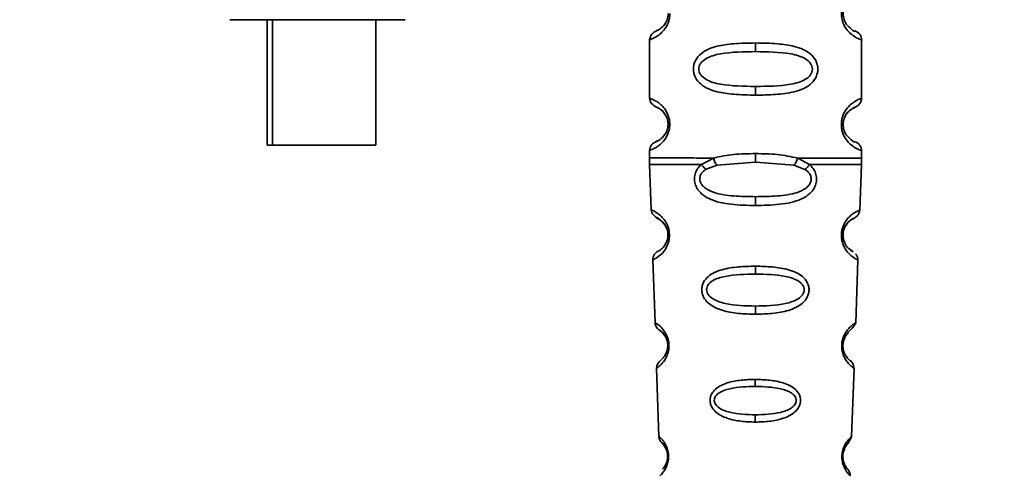
# Paper-space layout 'Blatt2' of a CAD drawing. Units: millimetres. Extents: x 0 to 8400, y 0 to 5940.
# Drawn here: x 4976 to 5029, y 4316 to 4341 of the extents above; entities that cross this region are included whole.
import ezdxf

# ---------------------------------------------------------------- set-up
doc = ezdxf.new("R2010")
doc.units = ezdxf.units.MM
doc.layers.add('1', color=7, linetype='Continuous')
doc.styles.add('SLDTEXTSTYLE1', font='TXT', dxfattribs={"width": 0.605})
doc.dimstyles.new('SLDDIMSTYLE2', dxfattribs={"dimtxt": 70, "dimasz": 50, "dimexe": 0, "dimexo": 0.0625, "dimgap": 17.5, "dimtad": 1, "dimdec": 1, "dimrnd": 1e-09, "dimzin": 4, "dimdsep": 46, "dimtxsty": 'SLDTEXTSTYLE1', "dimsah": 1, "dimcen": 0.09, "dimadec": 0, "dimazin": 1, "dimtfac": 1, "dimtdec": 1, "dimtofl": 0, "dimtmove": 0, "dimatfit": 3, "dimfxl": 1, "dimfrac": 2, "dimtolj": 1, "dimtzin": 12, "dimarcsym": 0})

# ---------------------------------------------------------------- blocks, each defined once
blk = doc.blocks.new('_D_12')
at = {"layer": '1', "ltscale": 20}
for p, q in [((5102.532, 4446.671), (5102.532, 2862.171)), ((4300.532, 3392.171), (4300.532, 2862.171)), ((4300.532, 2882.171), (5102.532, 2882.171))]:
    blk.add_line(p, q, dxfattribs=at)
for points in [[(4300.532, 2882.171), (4350.532, 2874.171), (4350.532, 2890.171)], [(5102.532, 2882.171), (5052.532, 2890.171), (5052.532, 2874.171)]]:
    blk.add_solid(points, dxfattribs=at)
at = {"layer": '1', "ltscale": 20, "insert": (4543.789, 2972.406), "char_height": 70, "attachment_point": 1, "style": 'SLDTEXTSTYLE1'}
blk.add_mtext('ca. 850', dxfattribs=at)

psp = doc.layouts.new('Blatt2')

# ---------------------------------------------------------------- linework, layer by layer
at = {"color": 7, "linetype": 'Continuous', "lineweight": 35, "ltscale": 20}
for p, q in [((4989.002, 4340.671), (4989.002, 4333.87)), ((4989.289, 4340.671), (4989.289, 4333.87)), ((4994.889, 4333.87), (4994.889, 4340.671)), ((5009.749, 4339.587), (5009.746, 4336.416)), ((5015.499, 4339.41), (5015.499, 4338.939)), ((5021.246, 4336.404), (5021.249, 4339.576)), ((5015.497, 4337.053), (5015.496, 4336.582)), ((5009.746, 4336.416), (5009.746, 4336.416)), ((5021.246, 4336.404), (5021.246, 4336.404)), ((4989.289, 4333.87), (4989.002, 4333.87)), ((4994.889, 4333.87), (4989.289, 4333.87)), ((5009.743, 4333.587), (5009.743, 4333.163)), ((5021.243, 4333.163), (5021.243, 4333.576)), ((5012.56, 4332.824), (5013.206, 4333.173)), ((5013.405, 4332.781), (5015.493, 4332.939)), ((5015.493, 4332.939), (5015.493, 4333.41)), ((5015.493, 4332.939), (5017.58, 4332.777)), ((5017.78, 4333.168), (5018.425, 4332.819)), ((5009.749, 4332.83), (5009.832, 4330.362)), ((5012.815, 4332.561), (5013.405, 4332.781)), ((5017.58, 4332.777), (5018.17, 4332.555)), ((5021.148, 4330.351), (5021.237, 4332.83)), ((5015.49, 4330.597), (5015.491, 4331.075)), ((5009.832, 4330.362), (5009.832, 4330.362)), ((5021.148, 4330.351), (5021.148, 4330.351)), ((5020.182, 4329.25), (5020.155, 4329.028)), ((5009.924, 4327.65), (5010.04, 4324.249)), ((5020.928, 4324.238), (5021.051, 4327.639)), ((5015.487, 4327.306), (5015.487, 4326.881)), ((5015.485, 4325.146), (5015.485, 4324.703)), ((5010.04, 4324.249), (5010.04, 4324.249)), ((5020.928, 4324.238), (5020.928, 4324.238)), ((5010.124, 4321.778), (5010.249, 4318.083)), ((5020.707, 4318.072), (5020.84, 4321.767)), ((5015.481, 4321.169), (5015.481, 4320.79)), ((5015.479, 4319.247), (5015.479, 4318.855)), ((5010.249, 4318.083), (5010.249, 4318.083)), ((5020.707, 4318.072), (5020.707, 4318.072)), ((5020.312, 4317.393), (5020.264, 4317.252))]:
    psp.add_line(p, q, dxfattribs=at)
at = {"color": 7, "linetype": 'Continuous', "lineweight": 35, "ltscale": 20, "flags": 128}
psp.add_lwpolyline([(5010.84, 4335.001), (5010.818, 4335.001), (5010.799, 4335.001), (5010.783, 4335.001), (5010.769, 4335.001), (5010.759, 4335.001), (5010.751, 4335.001), (5010.746, 4335.001), (5010.745, 4335.001)], dxfattribs=at)
at = {"color": 7, "linetype": 'Continuous', "lineweight": 35, "ltscale": 400}
for centre, radius, start, end in [((5010.814, 4329.152), 0.169, 243.5322, 272.9944), ((5010.794, 4323.096), 0.113, 237.5787, 272.9605), ((5010.772, 4317.049), 0.0663, 227.3331, 272.0385)]:
    psp.add_arc(centre, radius, start, end, dxfattribs=at)
at = {"color": 7, "linetype": 'Continuous', "lineweight": 35, "ltscale": 20}
for points, knots in [([(5021.249, 4339.576), (5021.249, 4339.576), (5021.291, 4339.561), (5021.159, 4339.603), (5020.916, 4339.713), (5020.651, 4339.904), (5020.424, 4340.144), (5020.254, 4340.439), (5020.171, 4340.745), (5020.148, 4340.992), (5020.172, 4341.238), (5020.255, 4341.544), (5020.426, 4341.838), (5020.654, 4342.078), (5020.915, 4342.267), (5021.186, 4342.386), (5021.228, 4342.398), (5021.252, 4342.404)], [0, 0, 0, 0, 0.000008, 0.143085, 0.254996, 0.323048, 0.380762, 0.441322, 0.470906, 0.499998, 0.529135, 0.558714, 0.619264, 0.676947, 0.74503, 0.856818, 1, 1, 1, 1]), ([(5020.418, 4340.437), (5020.395, 4340.473), (5020.354, 4340.541), (5020.298, 4340.674), (5020.26, 4340.824), (5020.246, 4340.992), (5020.261, 4341.159), (5020.314, 4341.368), (5020.447, 4341.612), (5020.541, 4341.685), (5020.599, 4341.729)], [0, 0, 0, 0, 0.10024, 0.187882, 0.273919, 0.352271, 0.431167, 0.51676, 0.703715, 1, 1, 1, 1]), ([(5010.846, 4341.001), (5010.841, 4340.919), (5010.832, 4340.755), (5010.746, 4340.452), (5010.578, 4340.157), (5010.356, 4339.922), (5010.086, 4339.723), (5009.814, 4339.605), (5009.772, 4339.594), (5009.749, 4339.587)], [0, 0, 0, 0, 0.058011, 0.117178, 0.236108, 0.353093, 0.480401, 0.724113, 1, 1, 1, 1]), ([(5010.751, 4341.001), (5010.748, 4340.947), (5010.742, 4340.834), (5010.686, 4340.624), (5010.527, 4340.332), (5010.204, 4340.082), (5009.999, 4340.02), (5010.141, 4340.089), (5010.183, 4340.11)], [0, 0, 0, 0, 0.037273, 0.078025, 0.16672, 0.370086, 0.814649, 1, 1, 1, 1]), ([(4995.635, 4340.671), (4995.815, 4340.671), (4996.373, 4340.671), (4996.44, 4340.671), (4996.485, 4340.671)], [0, 0, 0, 0, 0.321452, 1, 1, 1, 1]), ([(5020.911, 4340.051), (5020.87, 4340.04), (5020.81, 4340.023), (5020.512, 4340.337), (5020.418, 4340.437)], [0, 0, 0, 0, 0.680895, 1, 1, 1, 1]), ([(5020.911, 4340.051), (5020.87, 4340.039), (5020.81, 4340.023), (5020.512, 4340.337), (5020.418, 4340.437)], [0, 0, 0, 0, 0.680895, 1, 1, 1, 1]), ([(5010.14, 4340.081), (5010.033, 4340.02), (5009.814, 4339.896), (5009.771, 4339.692), (5009.749, 4339.587)], [0, 0, 0, 0, 0.485913, 1, 1, 1, 1]), ([(5021.249, 4339.576), (5021.245, 4339.626), (5021.236, 4339.729), (5021.164, 4339.869), (5021.056, 4339.984), (5020.962, 4340.027), (5020.916, 4340.048)], [0, 0, 0, 0, 0.244212, 0.500227, 0.756125, 1, 1, 1, 1]), ([(5015.496, 4336.582), (5015.095, 4336.589), (5014.379, 4336.602), (5013.513, 4336.721), (5012.927, 4336.911), (5012.518, 4337.152), (5012.261, 4337.447), (5012.144, 4337.753), (5012.111, 4337.999), (5012.144, 4338.246), (5012.262, 4338.552), (5012.528, 4338.854), (5012.94, 4339.091), (5013.527, 4339.276), (5014.382, 4339.393), (5015.098, 4339.404), (5015.499, 4339.41)], [0, 0, 0, 0, 0.142826, 0.255008, 0.32291, 0.380772, 0.441314, 0.470888, 0.499973, 0.529112, 0.558691, 0.619237, 0.681559, 0.745014, 0.856994, 1, 1, 1, 1]), ([(5015.499, 4339.41), (5015.9, 4339.403), (5016.616, 4339.39), (5017.482, 4339.271), (5018.069, 4339.081), (5018.477, 4338.84), (5018.735, 4338.545), (5018.852, 4338.239), (5018.884, 4337.993), (5018.851, 4337.746), (5018.734, 4337.44), (5018.476, 4337.146), (5018.067, 4336.906), (5017.446, 4336.707), (5016.574, 4336.598), (5015.858, 4336.587), (5015.496, 4336.582)], [0, 0, 0, 0, 0.142823, 0.25501, 0.322911, 0.380772, 0.441319, 0.470887, 0.499977, 0.5291, 0.558689, 0.61923, 0.676944, 0.745001, 0.871008, 1, 1, 1, 1]), ([(5015.497, 4337.053), (5014.852, 4337.061), (5013.913, 4337.072), (5012.913, 4337.33), (5012.549, 4337.622), (5012.435, 4337.832), (5012.406, 4337.999), (5012.435, 4338.166), (5012.549, 4338.376), (5012.915, 4338.667), (5013.915, 4338.924), (5014.854, 4338.933), (5015.499, 4338.939)], [0, 0, 0, 0, 0.272883, 0.397679, 0.452111, 0.477187, 0.499975, 0.522968, 0.547879, 0.602321, 0.727137, 1, 1, 1, 1]), ([(5015.499, 4338.939), (5016.143, 4338.931), (5017.082, 4338.92), (5018.082, 4338.662), (5018.447, 4338.37), (5018.56, 4338.16), (5018.589, 4337.993), (5018.56, 4337.826), (5018.447, 4337.616), (5018.081, 4337.325), (5017.081, 4337.068), (5016.141, 4337.059), (5015.497, 4337.053)], [0, 0, 0, 0, 0.2728858, 0.3976805, 0.4521155, 0.4771953, 0.4999778, 0.5229517, 0.5478778, 0.6023147, 0.7271271, 1, 1, 1, 1]), ([(5009.746, 4336.416), (5009.768, 4336.311), (5009.81, 4336.107), (5010.03, 4335.982), (5010.137, 4335.922)], [0, 0, 0, 0, 0.514141, 1, 1, 1, 1]), ([(5009.746, 4336.416), (5009.77, 4336.409), (5009.813, 4336.397), (5010.083, 4336.278), (5010.344, 4336.088), (5010.572, 4335.848), (5010.74, 4335.552), (5010.828, 4335.247), (5010.836, 4335.081), (5010.84, 4335.001)], [0, 0, 0, 0, 0.285906, 0.509926, 0.645773, 0.761412, 0.882511, 0.942569, 1, 1, 1, 1]), ([(5021.243, 4333.576), (5021.243, 4333.576), (5021.285, 4333.561), (5021.153, 4333.603), (5020.91, 4333.713), (5020.645, 4333.904), (5020.418, 4334.144), (5020.248, 4334.439), (5020.165, 4334.745), (5020.142, 4334.992), (5020.166, 4335.238), (5020.249, 4335.544), (5020.42, 4335.838), (5020.648, 4336.078), (5020.909, 4336.267), (5021.18, 4336.386), (5021.222, 4336.398), (5021.246, 4336.404)], [0, 0, 0, 0, 0.000008, 0.143085, 0.254996, 0.323048, 0.380762, 0.441322, 0.470906, 0.499998, 0.529135, 0.558714, 0.619264, 0.676947, 0.74503, 0.856818, 1, 1, 1, 1]), ([(5020.751, 4335.862), (5020.841, 4335.896), (5020.981, 4335.949), (5021.212, 4336.176), (5021.235, 4336.327), (5021.246, 4336.404)], [0, 0, 0, 0, 0.467431, 0.728842, 1, 1, 1, 1]), ([(5020.829, 4335.903), (5020.894, 4335.929), (5021.01, 4335.974), (5021.212, 4336.177), (5021.235, 4336.328), (5021.246, 4336.404)], [0, 0, 0, 0, 0.38816, 0.688481, 1, 1, 1, 1]), ([(5010.745, 4335.001), (5010.742, 4335.055), (5010.737, 4335.168), (5010.681, 4335.378), (5010.522, 4335.67), (5010.2, 4335.921), (5009.995, 4335.983), (5010.137, 4335.913), (5010.179, 4335.893)], [0, 0, 0, 0, 0.037237, 0.077946, 0.166519, 0.369643, 0.813757, 1, 1, 1, 1]), ([(5010.745, 4335.001), (5010.742, 4335.055), (5010.737, 4335.168), (5010.681, 4335.377), (5010.522, 4335.669), (5010.2, 4335.92), (5009.995, 4335.983), (5010.137, 4335.913), (5010.179, 4335.893)], [0, 0, 0, 0, 0.037237, 0.077946, 0.166519, 0.369643, 0.813757, 1, 1, 1, 1]), ([(5010.179, 4335.893), (5010.207, 4335.894), (5010.258, 4335.896), (5010.48, 4335.659), (5010.578, 4335.555)], [0, 0, 0, 0, 0.559408, 1, 1, 1, 1]), ([(5020.412, 4334.437), (5020.389, 4334.473), (5020.348, 4334.541), (5020.292, 4334.674), (5020.254, 4334.824), (5020.24, 4334.992), (5020.255, 4335.159), (5020.308, 4335.368), (5020.441, 4335.612), (5020.535, 4335.685), (5020.593, 4335.729)], [0, 0, 0, 0, 0.10024, 0.187882, 0.273919, 0.352272, 0.431167, 0.516761, 0.703715, 1, 1, 1, 1]), ([(5020.756, 4335.853), (5020.826, 4335.888), (5021.001, 4335.974), (5020.799, 4335.898), (5020.463, 4335.675), (5020.334, 4335.39), (5020.295, 4335.303)], [0, 0, 0, 0, 0.283409, 0.715912, 0.913711, 1, 1, 1, 1]), ([(5020.593, 4335.729), (5020.622, 4335.759), (5020.723, 4335.865), (5020.742, 4335.858), (5020.756, 4335.853)], [0, 0, 0, 0, 0.290586, 1, 1, 1, 1]), ([(5010.578, 4335.555), (5010.62, 4335.483), (5010.681, 4335.38), (5010.737, 4335.168), (5010.742, 4335.055), (5010.745, 4335.001)], [0, 0, 0, 0, 0.531945, 0.77578, 1, 1, 1, 1]), ([(5010.578, 4335.555), (5010.62, 4335.483), (5010.681, 4335.379), (5010.737, 4335.168), (5010.742, 4335.055), (5010.745, 4335.001)], [0, 0, 0, 0, 0.531945, 0.77578, 1, 1, 1, 1]), ([(5010.84, 4335.001), (5010.835, 4334.919), (5010.826, 4334.755), (5010.74, 4334.452), (5010.572, 4334.157), (5010.35, 4333.922), (5010.08, 4333.723), (5009.808, 4333.605), (5009.766, 4333.594), (5009.743, 4333.587)], [0, 0, 0, 0, 0.058011, 0.117178, 0.236108, 0.353093, 0.480401, 0.724113, 1, 1, 1, 1]), ([(5010.745, 4335.001), (5010.742, 4334.947), (5010.736, 4334.834), (5010.68, 4334.624), (5010.521, 4334.332), (5010.198, 4334.082), (5009.993, 4334.02), (5010.135, 4334.089), (5010.177, 4334.11)], [0, 0, 0, 0, 0.0372727, 0.0780251, 0.16672, 0.3700856, 0.8146489, 1, 1, 1, 1]), ([(5010.134, 4334.081), (5010.027, 4334.02), (5009.808, 4333.896), (5009.765, 4333.692), (5009.743, 4333.587)], [0, 0, 0, 0, 0.485913, 1, 1, 1, 1]), ([(5020.905, 4334.051), (5020.864, 4334.04), (5020.804, 4334.023), (5020.506, 4334.337), (5020.412, 4334.437)], [0, 0, 0, 0, 0.680895, 1, 1, 1, 1]), ([(5020.905, 4334.051), (5020.864, 4334.039), (5020.804, 4334.023), (5020.506, 4334.337), (5020.412, 4334.437)], [0, 0, 0, 0, 0.680895, 1, 1, 1, 1]), ([(5021.243, 4333.576), (5021.239, 4333.626), (5021.23, 4333.729), (5021.158, 4333.869), (5021.05, 4333.984), (5020.956, 4334.027), (5020.91, 4334.048)], [0, 0, 0, 0, 0.2442123, 0.5002266, 0.7561251, 1, 1, 1, 1]), ([(5009.743, 4333.176), (5009.743, 4333.118), (5009.743, 4333.002), (5009.747, 4332.885), (5009.749, 4332.827)], [0, 0, 0, 0, 0.5, 1, 1, 1, 1]), ([(5009.743, 4333.176), (5009.79, 4333.176), (5009.883, 4333.176), (5010.626, 4333.175), (5011.729, 4333.174), (5012.714, 4333.173), (5013.206, 4333.173)], [0, 0, 0, 0, 0.249996, 0.499997, 0.749999, 1, 1, 1, 1]), ([(5013.206, 4333.173), (5013.571, 4333.25), (5014.301, 4333.405), (5015.095, 4333.408), (5015.493, 4333.41)], [0, 0, 0, 0, 0.4989763, 1, 1, 1, 1]), ([(5013.206, 4333.173), (5013.218, 4333.135), (5013.243, 4333.058), (5013.292, 4332.95), (5013.347, 4332.853), (5013.386, 4332.805), (5013.405, 4332.781)], [0, 0, 0, 0, 0.246335, 0.499996, 0.753658, 1, 1, 1, 1]), ([(5015.493, 4333.41), (5015.891, 4333.408), (5016.685, 4333.403), (5017.415, 4333.246), (5017.78, 4333.168)], [0, 0, 0, 0, 0.501024, 1, 1, 1, 1]), ([(5017.58, 4332.777), (5017.6, 4332.801), (5017.639, 4332.849), (5017.694, 4332.946), (5017.743, 4333.054), (5017.768, 4333.131), (5017.78, 4333.168)], [0, 0, 0, 0, 0.246339, 0.5, 0.753661, 1, 1, 1, 1]), ([(5017.78, 4333.168), (5018.271, 4333.168), (5019.253, 4333.167), (5020.375, 4333.166), (5021.044, 4333.165), (5021.323, 4333.165), (5021.243, 4333.165), (5021.243, 4333.165)], [0, 0, 0, 0, 0.2499905, 0.4999809, 0.7499714, 0.9999618, 1, 1, 1, 1]), ([(5021.237, 4332.816), (5021.238, 4332.874), (5021.242, 4332.99), (5021.243, 4333.107), (5021.243, 4333.165)], [0, 0, 0, 0, 0.5, 1, 1, 1, 1]), ([(5009.749, 4332.827), (5009.786, 4332.827), (5009.86, 4332.827), (5010.452, 4332.827), (5011.338, 4332.826), (5012.153, 4332.825), (5012.56, 4332.824)], [0, 0, 0, 0, 0.25, 0.5, 0.75, 1, 1, 1, 1]), ([(5015.49, 4330.597), (5015.048, 4330.607), (5014.179, 4330.628), (5013.159, 4330.831), (5012.573, 4331.194), (5012.324, 4331.498), (5012.202, 4331.772), (5012.163, 4332.073), (5012.22, 4332.37), (5012.357, 4332.629), (5012.492, 4332.759), (5012.56, 4332.824)], [0, 0, 0, 0, 0.261706, 0.5137155, 0.6391479, 0.7027134, 0.7601759, 0.8190138, 0.8780308, 0.9381237, 1, 1, 1, 1]), ([(5015.491, 4331.075), (5015.095, 4331.082), (5014.322, 4331.096), (5013.398, 4331.221), (5012.841, 4331.466), (5012.607, 4331.671), (5012.509, 4331.827), (5012.472, 4331.958), (5012.465, 4332.059), (5012.479, 4332.159), (5012.527, 4332.289), (5012.635, 4332.436), (5012.753, 4332.518), (5012.815, 4332.561)], [0, 0, 0, 0, 0.286152, 0.559676, 0.68414, 0.742682, 0.792408, 0.817051, 0.840919, 0.865142, 0.889904, 0.942376, 1, 1, 1, 1]), ([(5012.56, 4332.824), (5012.578, 4332.8), (5012.614, 4332.751), (5012.677, 4332.681), (5012.745, 4332.615), (5012.792, 4332.579), (5012.815, 4332.561)], [0, 0, 0, 0, 0.247776, 0.499997, 0.752219, 1, 1, 1, 1]), ([(5018.425, 4332.819), (5018.494, 4332.753), (5018.628, 4332.623), (5018.765, 4332.363), (5018.821, 4332.066), (5018.781, 4331.766), (5018.659, 4331.492), (5018.409, 4331.188), (5017.821, 4330.825), (5016.8, 4330.625), (5015.931, 4330.606), (5015.49, 4330.597)], [0, 0, 0, 0, 0.061862, 0.122011, 0.181005, 0.239753, 0.297291, 0.360811, 0.486283, 0.739262, 1, 1, 1, 1]), ([(5018.17, 4332.555), (5018.233, 4332.511), (5018.351, 4332.429), (5018.458, 4332.28), (5018.505, 4332.151), (5018.519, 4332.052), (5018.512, 4331.952), (5018.474, 4331.821), (5018.377, 4331.665), (5018.142, 4331.461), (5017.584, 4331.217), (5016.66, 4331.093), (5015.886, 4331.081), (5015.491, 4331.075)], [0, 0, 0, 0, 0.058742, 0.110576, 0.135311, 0.159157, 0.182983, 0.207556, 0.257347, 0.315833, 0.440325, 0.713837, 1, 1, 1, 1]), ([(5018.17, 4332.555), (5018.193, 4332.573), (5018.24, 4332.61), (5018.308, 4332.675), (5018.371, 4332.745), (5018.407, 4332.794), (5018.425, 4332.819)], [0, 0, 0, 0, 0.2477776, 0.5, 0.7522224, 1, 1, 1, 1]), ([(5018.425, 4332.819), (5018.833, 4332.818), (5019.647, 4332.817), (5020.534, 4332.817), (5021.126, 4332.816), (5021.2, 4332.816), (5021.237, 4332.816)], [0, 0, 0, 0, 0.250002, 0.500004, 0.750006, 1, 1, 1, 1]), ([(5009.832, 4330.362), (5009.857, 4330.267), (5009.905, 4330.081), (5010.121, 4329.942), (5010.226, 4329.875)], [0, 0, 0, 0, 0.516911, 1, 1, 1, 1]), ([(5009.832, 4330.362), (5009.85, 4330.356), (5009.884, 4330.343), (5010.122, 4330.229), (5010.375, 4330.028), (5010.551, 4329.828), (5010.675, 4329.621), (5010.756, 4329.43), (5010.812, 4329.214), (5010.82, 4329.06), (5010.823, 4328.983)], [0, 0, 0, 0, 0.255534, 0.510308, 0.646473, 0.761613, 0.824948, 0.882913, 0.941834, 1, 1, 1, 1]), ([(5021.05, 4327.639), (5021.05, 4327.639), (5021.079, 4327.625), (5020.979, 4327.672), (5020.777, 4327.788), (5020.539, 4328), (5020.353, 4328.239), (5020.218, 4328.522), (5020.159, 4328.806), (5020.149, 4329.034), (5020.179, 4329.26), (5020.261, 4329.54), (5020.423, 4329.818), (5020.627, 4330.037), (5020.871, 4330.225), (5021.098, 4330.333), (5021.131, 4330.345), (5021.148, 4330.351)], [0, 0, 0, 0, 0.000405, 0.128321, 0.255772, 0.323441, 0.381347, 0.4417, 0.471205, 0.500275, 0.529398, 0.558985, 0.619556, 0.681879, 0.745337, 0.87269, 1, 1, 1, 1]), ([(5020.28, 4329.263), (5020.293, 4329.306), (5020.326, 4329.414), (5020.417, 4329.567), (5020.553, 4329.735), (5020.646, 4329.816), (5020.972, 4329.976), (5021.12, 4330.175), (5021.139, 4330.292), (5021.148, 4330.351)], [0, 0, 0, 0, 0.049938, 0.125929, 0.29168, 0.629165, 0.804879, 0.901239, 1, 1, 1, 1]), ([(5020.59, 4329.739), (5020.63, 4329.778), (5020.701, 4329.847), (5020.973, 4329.975), (5021.12, 4330.175), (5021.139, 4330.292), (5021.148, 4330.351)], [0, 0, 0, 0, 0.378591, 0.673035, 0.834505, 1, 1, 1, 1]), ([(5010.253, 4329.85), (5010.202, 4329.877), (5010.056, 4329.953), (5010.237, 4329.939), (5010.504, 4329.627), (5010.588, 4329.53)], [0, 0, 0, 0, 0.273766, 0.772727, 1, 1, 1, 1]), ([(5010.739, 4329.001), (5010.737, 4329.052), (5010.732, 4329.157), (5010.696, 4329.302), (5010.646, 4329.429), (5010.522, 4329.653), (5010.315, 4329.828), (5010.274, 4329.843), (5010.253, 4329.85)], [0, 0, 0, 0, 0.066357, 0.135721, 0.207627, 0.290382, 0.646813, 1, 1, 1, 1]), ([(5020.241, 4328.99), (5020.24, 4329.004), (5020.237, 4329.066), (5020.255, 4329.185), (5020.307, 4329.377), (5020.456, 4329.644), (5020.742, 4329.881), (5020.924, 4329.949), (5020.77, 4329.864), (5020.709, 4329.83)], [0, 0, 0, 0, 0.009333, 0.042987, 0.079433, 0.159199, 0.342231, 0.741889, 1, 1, 1, 1]), ([(5010.588, 4329.53), (5010.608, 4329.495), (5010.646, 4329.43), (5010.696, 4329.302), (5010.732, 4329.157), (5010.737, 4329.052), (5010.739, 4329.001)], [0, 0, 0, 0, 0.28429, 0.532699, 0.771435, 1, 1, 1, 1]), ([(5010.588, 4329.53), (5010.608, 4329.495), (5010.646, 4329.43), (5010.696, 4329.302), (5010.732, 4329.157), (5010.737, 4329.052), (5010.739, 4329.001)], [0, 0, 0, 0, 0.28429, 0.532699, 0.771435, 1, 1, 1, 1]), ([(5020.355, 4328.523), (5020.334, 4328.566), (5020.294, 4328.648), (5020.255, 4328.796), (5020.239, 4328.925), (5020.238, 4329.025), (5020.247, 4329.123), (5020.261, 4329.208), (5020.275, 4329.248), (5020.28, 4329.263)], [0, 0, 0, 0, 0.256131, 0.492026, 0.603604, 0.712704, 0.822058, 0.934549, 1, 1, 1, 1]), ([(5010.823, 4328.983), (5010.819, 4328.909), (5010.811, 4328.761), (5010.741, 4328.488), (5010.543, 4328.101), (5010.228, 4327.816), (5009.974, 4327.672), (5009.941, 4327.657), (5009.924, 4327.65)], [0, 0, 0, 0, 0.0583093, 0.1175903, 0.2388454, 0.4891755, 0.7441477, 1, 1, 1, 1]), ([(5010.739, 4329.001), (5010.737, 4328.952), (5010.732, 4328.85), (5010.687, 4328.663), (5010.563, 4328.4), (5010.31, 4328.164), (5010.262, 4328.147), (5010.231, 4328.136)], [0, 0, 0, 0, 0.0508782, 0.1070427, 0.2287421, 0.5051102, 1, 1, 1, 1]), ([(5020.577, 4328.24), (5020.674, 4328.178), (5020.867, 4328.054), (5020.679, 4328.136), (5020.403, 4328.402), (5020.28, 4328.682), (5020.242, 4328.865), (5020.241, 4328.955), (5020.241, 4328.99)], [0, 0, 0, 0, 0.35607, 0.712062, 0.874787, 0.945801, 0.978525, 1, 1, 1, 1]), ([(5020.577, 4328.24), (5020.673, 4328.177), (5020.865, 4328.049), (5020.684, 4328.149), (5020.402, 4328.382), (5020.307, 4328.642), (5020.281, 4328.714)], [0, 0, 0, 0, 0.379963, 0.759841, 0.933486, 1, 1, 1, 1]), ([(5010.204, 4328.117), (5010.164, 4328.091), (5010.082, 4328.04), (5009.99, 4327.924), (5009.931, 4327.79), (5009.927, 4327.697), (5009.924, 4327.65)], [0, 0, 0, 0, 0.241675, 0.493988, 0.749367, 1, 1, 1, 1]), ([(5021.051, 4327.639), (5021.047, 4327.692), (5021.039, 4327.796), (5020.978, 4327.923), (5020.931, 4327.961), (5020.92, 4327.97)], [0, 0, 0, 0, 0.440948, 0.873077, 1, 1, 1, 1]), ([(5015.485, 4324.703), (5015.176, 4324.711), (5014.56, 4324.728), (5013.809, 4324.859), (5013.271, 4325.065), (5012.919, 4325.295), (5012.697, 4325.561), (5012.595, 4325.826), (5012.567, 4326.038), (5012.594, 4326.249), (5012.695, 4326.511), (5012.918, 4326.767), (5013.271, 4326.983), (5013.811, 4327.172), (5014.564, 4327.287), (5015.179, 4327.3), (5015.487, 4327.306)], [0, 0, 0, 0, 0.128032, 0.255539, 0.323052, 0.381047, 0.441374, 0.470867, 0.499905, 0.529, 0.55855, 0.619036, 0.676904, 0.744733, 0.872147, 1, 1, 1, 1]), ([(5015.487, 4327.306), (5015.795, 4327.299), (5016.411, 4327.285), (5017.163, 4327.168), (5017.702, 4326.978), (5018.055, 4326.762), (5018.278, 4326.505), (5018.378, 4326.243), (5018.405, 4326.032), (5018.376, 4325.82), (5018.274, 4325.555), (5018.045, 4325.282), (5017.691, 4325.057), (5017.151, 4324.854), (5016.409, 4324.726), (5015.793, 4324.711), (5015.485, 4324.703)], [0, 0, 0, 0, 0.127846, 0.255265, 0.323105, 0.380953, 0.441452, 0.471007, 0.500075, 0.529147, 0.55864, 0.618954, 0.6811, 0.744454, 0.871964, 1, 1, 1, 1]), ([(5015.485, 4325.146), (5014.931, 4325.16), (5014.124, 4325.181), (5013.267, 4325.448), (5012.955, 4325.711), (5012.858, 4325.893), (5012.832, 4326.036), (5012.856, 4326.179), (5012.952, 4326.36), (5013.267, 4326.613), (5014.127, 4326.855), (5014.933, 4326.87), (5015.487, 4326.881)], [0, 0, 0, 0, 0.273204, 0.3978557, 0.4521996, 0.4769553, 0.4998609, 0.5228134, 0.5477001, 0.6021235, 0.7270783, 1, 1, 1, 1]), ([(5015.487, 4326.881), (5016.04, 4326.869), (5016.846, 4326.852), (5017.706, 4326.608), (5018.02, 4326.354), (5018.116, 4326.174), (5018.14, 4326.031), (5018.113, 4325.888), (5018.016, 4325.706), (5017.702, 4325.443), (5016.845, 4325.178), (5016.038, 4325.159), (5015.485, 4325.146)], [0, 0, 0, 0, 0.2729198, 0.3978662, 0.4522939, 0.4773129, 0.5001202, 0.5231624, 0.5478742, 0.6022857, 0.7272487, 1, 1, 1, 1]), ([(5010.04, 4324.249), (5010.044, 4324.209), (5010.053, 4324.129), (5010.101, 4324.02), (5010.163, 4323.934), (5010.228, 4323.874), (5010.28, 4323.838), (5010.311, 4323.818), (5010.309, 4323.819), (5010.308, 4323.82)], [0, 0, 0, 0, 0.14052, 0.279028, 0.408588, 0.526212, 0.635694, 0.748059, 1, 1, 1, 1]), ([(5010.04, 4324.249), (5010.053, 4324.242), (5010.08, 4324.227), (5010.265, 4324.103), (5010.46, 4323.909), (5010.594, 4323.723), (5010.689, 4323.538), (5010.749, 4323.369), (5010.791, 4323.182), (5010.797, 4323.049), (5010.799, 4322.983)], [0, 0, 0, 0, 0.256105, 0.511201, 0.646493, 0.762174, 0.825406, 0.883118, 0.941935, 1, 1, 1, 1]), ([(5010.336, 4323.792), (5010.309, 4323.812), (5010.212, 4323.884), (5010.353, 4323.844), (5010.556, 4323.554), (5010.62, 4323.464)], [0, 0, 0, 0, 0.212024, 0.753532, 1, 1, 1, 1]), ([(5020.84, 4321.767), (5020.84, 4321.767), (5020.862, 4321.751), (5020.784, 4321.803), (5020.631, 4321.923), (5020.451, 4322.125), (5020.311, 4322.342), (5020.212, 4322.591), (5020.169, 4322.837), (5020.163, 4323.032), (5020.185, 4323.226), (5020.248, 4323.468), (5020.366, 4323.709), (5020.521, 4323.914), (5020.713, 4324.1), (5020.879, 4324.211), (5020.953, 4324.253), (5020.909, 4324.227), (5020.894, 4324.218)], [0, 0, 0, 0, 0.000316, 0.120798, 0.240715, 0.30403, 0.358611, 0.415223, 0.443394, 0.470246, 0.497188, 0.52535, 0.582158, 0.6366, 0.70025, 0.820093, 0.940404, 1, 1, 1, 1]), ([(5020.255, 4322.783), (5020.255, 4322.784), (5020.247, 4322.809), (5020.239, 4322.874), (5020.231, 4322.969), (5020.234, 4323.07), (5020.252, 4323.207), (5020.3, 4323.369), (5020.472, 4323.713), (5020.812, 4323.989), (5020.888, 4324.153), (5020.928, 4324.239)], [0, 0, 0, 0, 0.001082, 0.033396, 0.064397, 0.094873, 0.125888, 0.19227, 0.266409, 0.612681, 1, 1, 1, 1]), ([(5010.733, 4323.001), (5010.731, 4323.045), (5010.728, 4323.135), (5010.701, 4323.261), (5010.664, 4323.373), (5010.569, 4323.574), (5010.392, 4323.763), (5010.357, 4323.782), (5010.336, 4323.792)], [0, 0, 0, 0, 0.059104, 0.120785, 0.184761, 0.258325, 0.575742, 1, 1, 1, 1]), ([(5010.62, 4323.464), (5010.635, 4323.432), (5010.664, 4323.374), (5010.701, 4323.261), (5010.728, 4323.136), (5010.731, 4323.045), (5010.733, 4323.001)], [0, 0, 0, 0, 0.284677, 0.532401, 0.771204, 1, 1, 1, 1]), ([(5010.62, 4323.464), (5010.635, 4323.432), (5010.664, 4323.374), (5010.701, 4323.261), (5010.728, 4323.135), (5010.731, 4323.045), (5010.733, 4323.001)], [0, 0, 0, 0, 0.284677, 0.532401, 0.771204, 1, 1, 1, 1]), ([(5020.167, 4323.03), (5020.167, 4323.03), (5020.166, 4323.094), (5020.186, 4323.227), (5020.218, 4323.343), (5020.234, 4323.402)], [0, 0, 0, 0, 0.005313, 0.491651, 1, 1, 1, 1]), ([(5020.528, 4323.697), (5020.472, 4323.65), (5020.401, 4323.589), (5020.323, 4323.394), (5020.307, 4323.353)], [0, 0, 0, 0, 0.78638, 1, 1, 1, 1]), ([(5010.799, 4322.983), (5010.796, 4322.92), (5010.79, 4322.793), (5010.738, 4322.558), (5010.591, 4322.219), (5010.355, 4321.951), (5010.161, 4321.801), (5010.136, 4321.786), (5010.124, 4321.778)], [0, 0, 0, 0, 0.058219, 0.117428, 0.238489, 0.488589, 0.743687, 1, 1, 1, 1]), ([(5010.733, 4323.001), (5010.731, 4322.958), (5010.728, 4322.871), (5010.695, 4322.71), (5010.604, 4322.481), (5010.443, 4322.289), (5010.411, 4322.269), (5010.393, 4322.258)], [0, 0, 0, 0, 0.061888, 0.12779, 0.273164, 0.602954, 1, 1, 1, 1]), ([(5020.482, 4322.329), (5020.43, 4322.391), (5020.354, 4322.481), (5020.262, 4322.729), (5020.235, 4322.885), (5020.235, 4322.961), (5020.235, 4322.99)], [0, 0, 0, 0, 0.567265, 0.81477, 0.928658, 1, 1, 1, 1]), ([(5020.84, 4321.767), (5020.825, 4321.862), (5020.796, 4322.044), (5020.539, 4322.27), (5020.505, 4322.306), (5020.482, 4322.329)], [0, 0, 0, 0, 0.270421, 0.516035, 1, 1, 1, 1]), ([(5010.371, 4322.232), (5010.301, 4322.164), (5010.156, 4322.022), (5010.135, 4321.861), (5010.124, 4321.778)], [0, 0, 0, 0, 0.4844736, 1, 1, 1, 1]), ([(5015.479, 4318.855), (5015.218, 4318.863), (5014.699, 4318.881), (5013.955, 4319.035), (5013.399, 4319.303), (5013.126, 4319.634), (5013.04, 4319.858), (5013.016, 4320.035), (5013.039, 4320.213), (5013.124, 4320.435), (5013.399, 4320.757), (5013.958, 4321.007), (5014.702, 4321.147), (5015.221, 4321.162), (5015.481, 4321.169)], [0, 0, 0, 0, 0.128476, 0.256242, 0.381081, 0.441329, 0.470852, 0.499917, 0.528423, 0.558575, 0.618968, 0.744035, 0.871713, 1, 1, 1, 1]), ([(5015.479, 4319.247), (5015.013, 4319.263), (5014.335, 4319.287), (5013.614, 4319.536), (5013.352, 4319.761), (5013.271, 4319.915), (5013.249, 4320.035), (5013.269, 4320.155), (5013.35, 4320.308), (5013.615, 4320.527), (5014.338, 4320.756), (5015.016, 4320.776), (5015.481, 4320.79)], [0, 0, 0, 0, 0.273247, 0.397843, 0.452485, 0.476966, 0.499895, 0.522744, 0.547762, 0.602174, 0.727126, 1, 1, 1, 1]), ([(5015.481, 4321.169), (5015.741, 4321.161), (5016.26, 4321.146), (5017.004, 4321.004), (5017.563, 4320.753), (5017.836, 4320.43), (5017.921, 4320.208), (5017.943, 4320.032), (5017.92, 4319.855), (5017.834, 4319.63), (5017.56, 4319.299), (5017.003, 4319.032), (5016.259, 4318.879), (5015.739, 4318.863), (5015.479, 4318.855)], [0, 0, 0, 0, 0.128278, 0.255987, 0.381042, 0.441461, 0.471552, 0.50006, 0.528635, 0.55861, 0.618871, 0.743738, 0.87153, 1, 1, 1, 1]), ([(5015.481, 4320.79), (5015.946, 4320.775), (5016.624, 4320.753), (5017.346, 4320.523), (5017.61, 4320.303), (5017.691, 4320.151), (5017.711, 4320.03), (5017.689, 4319.91), (5017.606, 4319.756), (5017.343, 4319.531), (5016.622, 4319.285), (5015.944, 4319.262), (5015.479, 4319.247)], [0, 0, 0, 0, 0.272906, 0.397849, 0.45227, 0.477269, 0.500096, 0.523143, 0.54787, 0.602468, 0.727224, 1, 1, 1, 1]), ([(5010.249, 4318.083), (5010.258, 4318.017), (5010.276, 4317.885), (5010.364, 4317.784), (5010.408, 4317.734)], [0, 0, 0, 0, 0.500014, 1, 1, 1, 1]), ([(5010.249, 4318.083), (5010.259, 4318.075), (5010.278, 4318.06), (5010.408, 4317.937), (5010.543, 4317.76), (5010.652, 4317.57), (5010.731, 4317.355), (5010.769, 4317.146), (5010.772, 4317.037), (5010.774, 4316.983)], [0, 0, 0, 0, 0.256988, 0.512546, 0.64727, 0.763264, 0.883278, 0.94197, 1, 1, 1, 1]), ([(5020.631, 4315.948), (5020.631, 4315.948), (5020.646, 4315.933), (5020.593, 4315.984), (5020.47, 4316.118), (5020.303, 4316.372), (5020.208, 4316.67), (5020.181, 4316.871), (5020.177, 4317.03), (5020.194, 4317.189), (5020.236, 4317.388), (5020.355, 4317.678), (5020.534, 4317.914), (5020.679, 4318.05), (5020.698, 4318.065), (5020.707, 4318.072)], [0, 0, 0, 0, 0.000281, 0.128903, 0.256762, 0.381492, 0.441692, 0.471195, 0.500237, 0.529265, 0.558785, 0.619161, 0.744121, 0.871868, 1, 1, 1, 1]), ([(5020.444, 4317.616), (5020.493, 4317.69), (5020.644, 4317.921), (5020.682, 4318.011), (5020.707, 4318.072)], [0, 0, 0, 0, 0.324819, 1, 1, 1, 1]), ([(5010.727, 4317.001), (5010.726, 4317.037), (5010.724, 4317.11), (5010.706, 4317.214), (5010.68, 4317.308), (5010.616, 4317.48), (5010.473, 4317.685), (5010.369, 4317.777), (5010.408, 4317.733), (5010.409, 4317.733)], [0, 0, 0, 0, 0.045935, 0.094656, 0.144796, 0.202194, 0.450865, 0.997823, 1, 1, 1, 1]), ([(5010.727, 4317.001), (5010.726, 4317.036), (5010.724, 4317.11), (5010.706, 4317.214), (5010.68, 4317.308), (5010.616, 4317.48), (5010.473, 4317.685), (5010.369, 4317.777), (5010.408, 4317.733), (5010.409, 4317.733)], [0, 0, 0, 0, 0.045935, 0.094656, 0.144796, 0.202194, 0.450865, 0.997823, 1, 1, 1, 1]), ([(5010.409, 4317.733), (5010.43, 4317.73), (5010.46, 4317.725), (5010.605, 4317.466), (5010.651, 4317.385)], [0, 0, 0, 0, 0.686611, 1, 1, 1, 1]), ([(5020.228, 4316.99), (5020.228, 4317.003), (5020.227, 4317.05), (5020.236, 4317.136), (5020.263, 4317.273), (5020.339, 4317.472), (5020.493, 4317.684), (5020.584, 4317.754), (5020.494, 4317.675), (5020.338, 4317.485), (5020.28, 4317.302), (5020.264, 4317.252)], [0, 0, 0, 0, 0.009034, 0.033048, 0.059234, 0.116407, 0.247482, 0.533731, 0.819958, 0.950993, 1, 1, 1, 1]), ([(5010.774, 4316.983), (5010.772, 4316.932), (5010.768, 4316.829), (5010.734, 4316.638), (5010.637, 4316.358), (5010.478, 4316.123), (5010.347, 4315.982), (5010.33, 4315.966), (5010.321, 4315.958)], [0, 0, 0, 0, 0.058123, 0.117239, 0.23807, 0.487903, 0.743213, 1, 1, 1, 1]), ([(5010.727, 4317.001), (5010.726, 4316.967), (5010.724, 4316.896), (5010.702, 4316.766), (5010.642, 4316.575), (5010.507, 4316.36), (5010.421, 4316.288), (5010.507, 4316.36), (5010.642, 4316.575), (5010.702, 4316.766), (5010.724, 4316.896), (5010.726, 4316.967), (5010.727, 4317.001)], [0, 0, 0, 0, 0.022973, 0.048496, 0.103655, 0.22862, 0.500005, 0.771384, 0.896345, 0.951495, 0.977022, 1, 1, 1, 1]), ([(5010.651, 4317.385), (5010.661, 4317.358), (5010.68, 4317.309), (5010.706, 4317.214), (5010.724, 4317.11), (5010.726, 4317.036), (5010.727, 4317.001)], [0, 0, 0, 0, 0.284363, 0.531899, 0.773526, 1, 1, 1, 1]), ([(5010.651, 4317.385), (5010.661, 4317.358), (5010.68, 4317.308), (5010.706, 4317.214), (5010.724, 4317.11), (5010.726, 4317.036), (5010.727, 4317.001)], [0, 0, 0, 0, 0.284363, 0.531899, 0.773526, 1, 1, 1, 1]), ([(5020.244, 4316.814), (5020.242, 4316.821), (5020.236, 4316.848), (5020.23, 4316.908), (5020.226, 4316.978), (5020.228, 4317.023), (5020.229, 4317.041)], [0, 0, 0, 0, 0.120966, 0.459882, 0.785534, 1, 1, 1, 1]), ([(5020.228, 4317.027), (5020.227, 4316.992), (5020.227, 4316.919), (5020.236, 4316.856), (5020.241, 4316.824)], [0, 0, 0, 0, 0.47747, 1, 1, 1, 1]), ([(5020.496, 4316.308), (5020.477, 4316.324), (5020.448, 4316.348), (5020.303, 4316.579), (5020.245, 4316.783), (5020.228, 4316.909), (5020.228, 4316.969), (5020.228, 4316.99)], [0, 0, 0, 0, 0.554847, 0.808891, 0.919851, 0.970936, 1, 1, 1, 1]), ([(5010.321, 4315.958), (5010.321, 4315.958), (5010.306, 4315.944), (5010.357, 4315.996), (5010.477, 4316.108), (5010.603, 4316.339), (5010.665, 4316.453)], [0, 0, 0, 0, 0.000012, 0.337007, 0.672113, 1, 1, 1, 1]), ([(5020.391, 4316.441), (5020.391, 4316.441), (5020.469, 4316.284), (5020.531, 4316.263), (5020.496, 4316.308), (5020.496, 4316.308)], [0, 0, 0, 0, 0.000789, 0.998299, 1, 1, 1, 1]), ([(5020.631, 4315.948), (5020.626, 4316.015), (5020.617, 4316.148), (5020.537, 4316.254), (5020.496, 4316.307)], [0, 0, 0, 0, 0.499994, 1, 1, 1, 1])]:
    psp.add_open_spline(points, degree=3, knots=knots, dxfattribs=at)
for points in [[(4986.98, 4340.671), (4987.051, 4340.671), (4987.194, 4340.671), (4988.293, 4340.671), (4989.864, 4340.671), (4991.109, 4340.671), (4991.732, 4340.671)], [(4991.732, 4340.671), (4992.355, 4340.671), (4993.6, 4340.671), (4995.171, 4340.671), (4996.27, 4340.671), (4996.413, 4340.671), (4996.485, 4340.671)]]:
    psp.add_open_spline(points, degree=3, dxfattribs=at)

# ---------------------------------------------------------------- dimensions: what is measured, and where the dimension line sits
at = {"layer": '1', "ltscale": 20}
dim = psp.add_linear_dim(base=(5102.532, 2882.171), p1=(4300.532, 3412.171), p2=(5102.532, 4466.671), dimstyle='SLDDIMSTYLE2', dxfattribs=at)
dim.commit()
dim.dimension.update_dxf_attribs({"geometry": '_D_12', "text_midpoint": (4701.532, 2882.171), "dimtype": 160})

doc.saveas('drawing.dxf')
